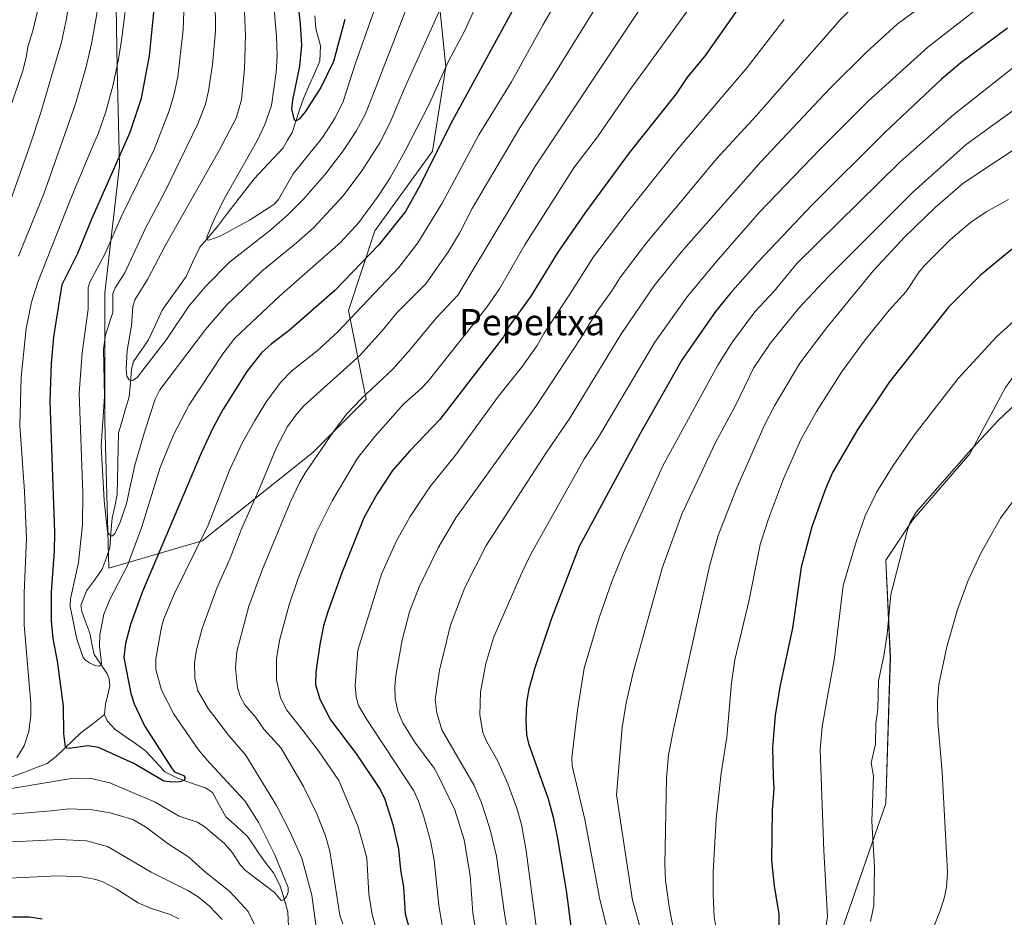
# Model space of a CAD drawing. Units: metres. Extents: x 661538 to 664994, y 4751152 to 4753546.
# Drawn here: x 664477 to 664777, y 4752299 to 4752573 of the extents above; entities that cross this region are included whole.
import ezdxf
from ezdxf.enums import TextEntityAlignment as Align

# ---------------------------------------------------------------- set-up
doc = ezdxf.new("R2010")
doc.units = ezdxf.units.M
doc.header["$MEASUREMENT"] = 0
for name, color, linetype, lineweight in [('Arbolado forestal CxS', 92, 'Continuous', 0), ('Corriente natural lineal', 142, 'Continuous', 13), ('Curva de nivel maestra', 36, 'Continuous', 30), ('Curva de nivel normal', 36, 'Continuous', 0), ('Pastizal CxS', 92, 'Continuous', 0), ('Texto cartográfico', 19, 'Continuous', 0)]:
    doc.layers.add(name, color=color, linetype=linetype, lineweight=lineweight)
doc.styles.add('Arial', font='txt', dxfattribs={"height": 0.2})

# ---------------------------------------------------------------- blocks, each defined once
blk = doc.blocks.new('*U151')
at = {"layer": 'Pastizal CxS', "color": 92, "linetype": 'Continuous', "lineweight": 0}
blk.add_polyline3d([(664727.5377, 4752294.6519, 1183.3328), (664741.2033, 4752333.9041, 1186.4993), (664742.5529, 4752378.4165, 1186.8479), (664741.2045, 4752408.0921, 1185.0343), (664749.2985, 4752420.2317, 1185.6967), (664766.8337, 4752440.4641, 1186.2838), (664777.6247, 4752460.6977, 1184.8442)], dxfattribs=at)
blk = doc.blocks.new('*U154')
at = {"layer": 'Arbolado forestal CxS', "color": 92, "linetype": 'Continuous', "lineweight": 0}
for points in [[(664506.16, 4752601.84, 1106.24), (664506.83, 4752557.98, 1102.71), (664507.51, 4752528.3, 1096.3), (664503.08, 4752489.53, 1088.93), (664503.08, 4752450.37, 1086.65), (664504.31, 4752405.63, 1094.98), (664532.77, 4752413.91, 1107.36), (664566.51, 4752440.92, 1116.26), (664582.7, 4752457.12, 1118.05), (664577.31, 4752484.12, 1106.43), (664585.4, 4752508.43, 1100.64), (664602.95, 4752532.73, 1101.79), (664607, 4752558.39, 1097.42), (664604.3, 4752585.39, 1089.94)], [(664938.53, 4753546.4, 976.65), (664958.61, 4752712.07, 1157.35), (664951.63, 4752703.48, 1159.92), (664944.89, 4752673.79, 1164.6), (664923.31, 4752641.4, 1168.77), (664903.07, 4752621.16, 1171.06), (664884.19, 4752614.41, 1170.47), (664853.16, 4752571.22, 1176.89), (664841.02, 4752557.73, 1176.71), (664826.19, 4752538.83, 1176.5), (664810, 4752510.49, 1179.99), (664795.16, 4752484.98, 1183.25), (664777.62, 4752460.7, 1184.84), (664766.83, 4752440.46, 1186.28), (664749.3, 4752420.23, 1185.7), (664741.2, 4752408.09, 1185.03), (664742.55, 4752378.42, 1186.85), (664741.2, 4752333.9, 1186.5), (664727.54, 4752294.65, 1183.33)]]:
    blk.add_polyline3d(points, dxfattribs=at)
blk = doc.blocks.new('*U158')
at = {"layer": 'Pastizal CxS', "color": 92, "linetype": 'Continuous', "lineweight": 0}
blk.add_polyline3d([(664958.61, 4752712.07, 1157.35), (664951.63, 4752703.48, 1159.92), (664944.89, 4752673.79, 1164.6), (664923.31, 4752641.4, 1168.77), (664903.07, 4752621.16, 1171.06), (664884.19, 4752614.41, 1170.47), (664853.16, 4752571.22, 1176.89), (664841.02, 4752557.73, 1176.71), (664826.19, 4752538.83, 1176.5), (664810, 4752510.49, 1179.99), (664795.16, 4752484.98, 1183.25), (664777.62, 4752460.7, 1184.84), (664766.83, 4752440.46, 1186.28), (664749.3, 4752420.23, 1185.7), (664741.2, 4752408.09, 1185.03), (664742.55, 4752378.42, 1186.85), (664741.2, 4752333.9, 1186.5), (664727.54, 4752294.65, 1183.33), (664735.81, 4752269.16, 1189.23), (664716.92, 4752223.3, 1192.06), (664711.53, 4752197.67, 1197.43), (664680.74, 4752176.84, 1188.1)], dxfattribs=at)
blk = doc.blocks.new('*U162')
at = {"layer": 'Arbolado forestal CxS', "color": 92, "linetype": 'Continuous', "lineweight": 0}
blk.add_polyline3d([(664958.61, 4752712.07, 1157.35), (664951.63, 4752703.48, 1159.92), (664944.89, 4752673.79, 1164.6), (664923.31, 4752641.4, 1168.77), (664903.07, 4752621.16, 1171.06), (664884.19, 4752614.41, 1170.47), (664853.16, 4752571.22, 1176.89), (664841.02, 4752557.73, 1176.71), (664826.19, 4752538.83, 1176.5), (664810, 4752510.49, 1179.99), (664795.16, 4752484.98, 1183.25), (664777.62, 4752460.7, 1184.84), (664766.83, 4752440.46, 1186.28), (664749.3, 4752420.23, 1185.7), (664741.2, 4752408.09, 1185.03), (664742.55, 4752378.42, 1186.85), (664741.2, 4752333.9, 1186.5), (664727.54, 4752294.65, 1183.33), (664735.81, 4752269.16, 1189.23), (664716.92, 4752223.3, 1192.06), (664711.53, 4752197.67, 1197.43), (664680.74, 4752176.84, 1188.1)], dxfattribs=at)
blk = doc.blocks.new('*U164')
at = {"layer": 'Curva de nivel normal', "color": 36, "linetype": 'Continuous', "lineweight": 0}
blk.add_polyline3d([(664634.54, 4752296.42, 1145), (664631.48, 4752319.52, 1145), (664630.08, 4752327.52, 1145), (664628.72, 4752332.45, 1145), (664625.9, 4752339.91, 1145), (664622.84, 4752346.83, 1145), (664619.53, 4752352.66, 1145), (664618.29, 4752355.52, 1145), (664617.43, 4752360.9, 1145), (664617.61, 4752367.87, 1145), (664619.2, 4752376.54, 1145), (664621.69, 4752384.68, 1145), (664630.28, 4752404.45, 1145), (664633.02, 4752410.09, 1145), (664649.32, 4752439.06, 1145), (664653.6, 4752445.53, 1145), (664670.73, 4752474.49, 1145), (664680.58, 4752488.31, 1145), (664689.4, 4752499.04, 1145), (664702.7, 4752514.17, 1145), (664721.12, 4752533.35, 1145), (664735.81, 4752547.96, 1145), (664753.94, 4752564.42, 1145), (664770.82, 4752577.58, 1145)], dxfattribs=at)
blk = doc.blocks.new('*U166')
at = {"layer": 'Curva de nivel normal', "color": 36, "linetype": 'Continuous', "lineweight": 0}
blk.add_polyline3d([(664785.51, 4752536.7, 1165), (664764.65, 4752522.84, 1165), (664756.17, 4752515.58, 1165), (664747.02, 4752506.66, 1165), (664737.44, 4752496.4, 1165), (664723.21, 4752479.01, 1165), (664714.93, 4752468.16, 1165), (664707.23, 4752455.13, 1165), (664704.11, 4752449, 1165), (664695.73, 4752430.08, 1165), (664690.04, 4752415.61, 1165), (664687.48, 4752406.64, 1165), (664676.5, 4752356.93, 1165), (664674.9, 4752348.74, 1165), (664674.27, 4752341.66, 1165), (664673.83, 4752315.32, 1165), (664674.01, 4752310.39, 1165), (664675.2, 4752301.77, 1165), (664676.34, 4752296.09, 1165)], dxfattribs=at)
blk = doc.blocks.new('*U169')
at = {"layer": 'Curva de nivel normal', "color": 36, "linetype": 'Continuous', "lineweight": 0}
blk.add_polyline3d([(664782.99, 4752547.21, 1160), (664765.67, 4752534.73, 1160), (664749.33, 4752520.18, 1160), (664723.67, 4752494.49, 1160), (664714.56, 4752484.73, 1160), (664705.89, 4752474.15, 1160), (664700.83, 4752466.61, 1160), (664695.33, 4752455.25, 1160), (664689.16, 4752443.76, 1160), (664678.94, 4752422.13, 1160), (664673.07, 4752405.94, 1160), (664664.29, 4752374.27, 1160), (664662.06, 4752364.57, 1160), (664660.74, 4752357.08, 1160), (664659.09, 4752336.59, 1160), (664663.93, 4752304.43, 1160), (664668.42, 4752288.43, 1160)], dxfattribs=at)
blk = doc.blocks.new('*U170')
at = {"layer": 'Curva de nivel normal', "color": 36, "linetype": 'Continuous', "lineweight": 0}
blk.add_polyline3d([(664736.5, 4752297.92, 1185), (664737.51, 4752302.8, 1185), (664737.71, 4752314.44, 1185), (664736.89, 4752328.56, 1185), (664737.43, 4752342.28, 1185), (664736.75, 4752346.3, 1185), (664738, 4752352.03, 1185), (664738.16, 4752358.32, 1185), (664738.79, 4752362.78, 1185), (664738.93, 4752371.26, 1185), (664740.54, 4752378.87, 1185), (664741.55, 4752385.54, 1185), (664742.72, 4752397.58, 1185), (664747.77, 4752417.33, 1185), (664748.54, 4752419.45, 1185), (664750.46, 4752422.69, 1185), (664766.44, 4752440.99, 1185), (664775.44, 4752450.61, 1185), (664792.98, 4752467.3, 1185)], dxfattribs=at)
blk = doc.blocks.new('*U172')
at = {"layer": 'Curva de nivel normal', "color": 36, "linetype": 'Continuous', "lineweight": 0}
blk.add_polyline3d([(664616.79, 4752578.18, 1095), (664612.64, 4752569.09, 1095), (664607.8, 4752560.16, 1095), (664601.96, 4752547.1, 1095), (664594.64, 4752532.86, 1095), (664590.03, 4752524.63, 1095), (664586.42, 4752519.06, 1095), (664580.52, 4752511.01, 1095), (664575.04, 4752505.01, 1095), (664556.3, 4752488.54, 1095), (664542.68, 4752475.75, 1095), (664539.04, 4752470.99, 1095), (664528.78, 4752455.38, 1095), (664523.96, 4752446.22, 1095), (664519.9, 4752436.35, 1095), (664514.38, 4752418.23, 1095), (664509.98, 4752406.4, 1095), (664504.64, 4752396.26, 1095), (664502.78, 4752391.65, 1095), (664501.54, 4752385.27, 1095), (664501.45, 4752381.74, 1095), (664502.01, 4752376.74, 1095), (664501.9, 4752376.19, 1095), (664501.38, 4752375.8, 1095), (664500.01, 4752375.99, 1095), (664498.4, 4752376.74, 1095), (664497.14, 4752377.57, 1095), (664496.49, 4752378.43, 1095), (664494.51, 4752383.96, 1095), (664492.45, 4752393.93, 1095), (664492.64, 4752396.24, 1095), (664495.01, 4752407.34, 1095), (664496.28, 4752418.97, 1095), (664496.38, 4752428.5, 1095), (664495.27, 4752458.93, 1095), (664496.1, 4752471.31, 1095), (664497.94, 4752484.54, 1095), (664498.01, 4752491.18, 1095), (664498.5, 4752492.77, 1095), (664503.03, 4752501.31, 1095), (664508.27, 4752513.12, 1095), (664518.06, 4752533.25, 1095), (664522.7, 4752545.06, 1095), (664524.2, 4752550.16, 1095), (664525.28, 4752555.36, 1095), (664526.91, 4752569.72, 1095), (664529.18, 4752629.94, 1095)], dxfattribs=at)
blk = doc.blocks.new('*U173')
at = {"layer": 'Curva de nivel normal', "color": 36, "linetype": 'Continuous', "lineweight": 0}
for points in [[(664665.8, 4752575.42, 1115), (664634.12, 4752527.91, 1115), (664610.7, 4752488.83, 1115), (664603.93, 4752481.75, 1115), (664596.27, 4752472.39, 1115), (664590.85, 4752466.32, 1115), (664581.35, 4752457.35, 1115), (664576.77, 4752452.52, 1115), (664572.88, 4752447.43, 1115), (664564.28, 4752434.76, 1115), (664562.38, 4752431.61, 1115), (664559.56, 4752425.66, 1115), (664551.15, 4752405.3, 1115), (664547.01, 4752394.03, 1115), (664543.27, 4752380.27, 1115), (664542.87, 4752375.22, 1115), (664543.56, 4752369.15, 1115), (664544.34, 4752366.59, 1115), (664545.73, 4752363.95, 1115), (664549.12, 4752360.12, 1115), (664551.5, 4752356.57, 1115), (664556.83, 4752350.72, 1115), (664563.68, 4752339.13, 1115), (664567.72, 4752330.76, 1115), (664570.29, 4752324, 1115), (664571.63, 4752319.4, 1115), (664574.66, 4752299.84, 1115), (664575.66, 4752297.19, 1115)], [(664538.8, 4752298.58, 1115), (664535, 4752302.6, 1115), (664531.49, 4752305.42, 1115), (664528.38, 4752307.43, 1115), (664517.15, 4752312.94, 1115), (664503.85, 4752320.75, 1115), (664497.44, 4752322.5, 1115), (664489.28, 4752322.95, 1115), (664468.72, 4752321.9, 1115)], [(664473.68, 4752515.98, 1115), (664480.18, 4752534.31, 1115), (664483.57, 4752544.56, 1115), (664489.8, 4752565.96, 1115), (664491.34, 4752573.02, 1115), (664494.26, 4752590.38, 1115), (664495.94, 4752609.57, 1115), (664495.98, 4752614.8, 1115), (664495.35, 4752621.02, 1115), (664494.35, 4752626.81, 1115), (664491.42, 4752637.78, 1115), (664486.34, 4752650.99, 1115), (664484.32, 4752654.99, 1115), (664481.64, 4752658.83, 1115), (664479.34, 4752661.11, 1115), (664476.83, 4752663.01, 1115)]]:
    blk.add_polyline3d(points, dxfattribs=at)
blk = doc.blocks.new('*U176')
at = {"layer": 'Curva de nivel normal', "color": 36, "linetype": 'Continuous', "lineweight": 0}
for points in [[(664682.32, 4752577.69, 1120), (664662.67, 4752550.77, 1120), (664653.25, 4752537.15, 1120), (664646.04, 4752527.7, 1120), (664631.14, 4752504.22, 1120), (664623.4, 4752490.82, 1120), (664619.55, 4752485.18, 1120), (664601.61, 4752462.64, 1120), (664599.37, 4752460.24, 1120), (664594.27, 4752455.68, 1120), (664585.33, 4752445.74, 1120), (664580.13, 4752439.11, 1120), (664572.34, 4752426.18, 1120), (664567.54, 4752416.43, 1120), (664561.95, 4752402.32, 1120), (664559.31, 4752394.5, 1120), (664556.27, 4752383.63, 1120), (664555.35, 4752378.04, 1120), (664555.38, 4752371.6, 1120), (664556.61, 4752366.13, 1120), (664558.55, 4752362.39, 1120), (664563.55, 4752356.04, 1120), (664568.43, 4752349.62, 1120), (664574.38, 4752340.96, 1120), (664580.15, 4752327.1, 1120), (664582.96, 4752317.38, 1120), (664583.58, 4752306.29, 1120), (664584.47, 4752300.53, 1120), (664585.82, 4752295.52, 1120)], [(664525.6, 4752298.74, 1120), (664523.02, 4752300.05, 1120), (664516.98, 4752301.99, 1120), (664513.18, 4752303.65, 1120), (664506.48, 4752307.9, 1120), (664502.46, 4752310.05, 1120), (664500.33, 4752310.75, 1120), (664496.06, 4752311.52, 1120), (664488.58, 4752311.89, 1120), (664471.74, 4752311.02, 1120)], [(664455.77, 4752492.52, 1120), (664478, 4752556.94, 1120), (664479.09, 4752561.24, 1120), (664479.55, 4752564.54, 1120), (664481.07, 4752569.39, 1120), (664483.21, 4752578.38, 1120), (664485.27, 4752591.16, 1120), (664485.78, 4752597.6, 1120), (664486.03, 4752608.08, 1120), (664485.87, 4752614.36, 1120), (664485.27, 4752620.13, 1120), (664483.64, 4752627.41, 1120), (664481.81, 4752633.09, 1120), (664479.08, 4752639.56, 1120), (664476.15, 4752645.25, 1120)]]:
    blk.add_polyline3d(points, dxfattribs=at)
blk = doc.blocks.new('*U177')
at = {"layer": 'Curva de nivel normal', "color": 36, "linetype": 'Continuous', "lineweight": 0}
blk.add_polyline3d([(664710.21, 4752572.9, 1130), (664698.93, 4752558.22, 1130), (664677.91, 4752533.55, 1130), (664662.35, 4752514.08, 1130), (664652.1, 4752500.55, 1130), (664644.85, 4752489.11, 1130), (664636.96, 4752477.21, 1130), (664634.83, 4752473.47, 1130), (664630.42, 4752467.15, 1130), (664623.12, 4752458.05, 1130), (664610, 4752440.06, 1130), (664602.29, 4752430.57, 1130), (664596.15, 4752421.34, 1130), (664592, 4752413.93, 1130), (664587.38, 4752403.79, 1130), (664580.19, 4752380.65, 1130), (664579.41, 4752369.87, 1130), (664579.68, 4752366.42, 1130), (664580.42, 4752363.76, 1130), (664582.69, 4752359.8, 1130), (664597.29, 4752337.73, 1130), (664598.72, 4752334.64, 1130), (664600.36, 4752329.81, 1130), (664602.31, 4752322.54, 1130), (664603.49, 4752316.59, 1130), (664604.85, 4752302.94, 1130), (664607.08, 4752289.36, 1130)], dxfattribs=at)
blk = doc.blocks.new('*U178')
at = {"layer": 'Curva de nivel normal', "color": 36, "linetype": 'Continuous', "lineweight": 0}
blk.add_polyline3d([(664597.15, 4752581.95, 1085), (664585.48, 4752551.59, 1085), (664582.56, 4752544.11, 1085), (664579.7, 4752538.87, 1085), (664575.68, 4752532.79, 1085), (664570, 4752525.42, 1085), (664563.64, 4752518.1, 1085), (664558.82, 4752513.28, 1085), (664553.67, 4752508.78, 1085), (664541.12, 4752498.86, 1085), (664533.82, 4752491.6, 1085), (664528.72, 4752485.47, 1085), (664521.88, 4752475.29, 1085), (664512.87, 4752463.73, 1085), (664511.53, 4752462.88, 1085), (664510.51, 4752463.06, 1085), (664509.78, 4752464.14, 1085), (664509.52, 4752466.18, 1085), (664509.89, 4752471.93, 1085), (664511.19, 4752479.61, 1085), (664511.59, 4752485.37, 1085), (664512.19, 4752487.39, 1085), (664516.12, 4752493.61, 1085), (664521.59, 4752504.05, 1085), (664537.96, 4752532.91, 1085), (664543.13, 4752542.83, 1085), (664544.77, 4752548.41, 1085), (664545.62, 4752557.78, 1085), (664545.91, 4752568.05, 1085), (664545.26, 4752585.18, 1085)], dxfattribs=at)
blk = doc.blocks.new('*U181')
at = {"layer": 'Curva de nivel normal', "color": 36, "linetype": 'Continuous', "lineweight": 0}
blk.add_polyline3d([(664609.86, 4752586.24, 1090), (664594.28, 4752551.6, 1090), (664590.02, 4752541.44, 1090), (664586.87, 4752535.32, 1090), (664581.42, 4752526.7, 1090), (664575.75, 4752519.16, 1090), (664566.69, 4752509.38, 1090), (664561.5, 4752504.76, 1090), (664550.92, 4752496.18, 1090), (664540.14, 4752485.75, 1090), (664533.8, 4752478.36, 1090), (664519.81, 4752460.02, 1090), (664518.45, 4752457.1, 1090), (664515.39, 4752447.82, 1090), (664512.19, 4752437.01, 1090), (664509.64, 4752425.35, 1090), (664507.71, 4752419.63, 1090), (664506.14, 4752416.08, 1090), (664505.21, 4752415.41, 1090), (664504.52, 4752415.75, 1090), (664503.9, 4752416.66, 1090), (664502.9, 4752426.3, 1090), (664501.95, 4752442.82, 1090), (664502.95, 4752458, 1090), (664502.62, 4752472.36, 1090), (664503.23, 4752476.77, 1090), (664505.48, 4752483.53, 1090), (664505.5, 4752489.35, 1090), (664506.19, 4752491.07, 1090), (664509.2, 4752495.69, 1090), (664515.5, 4752509.3, 1090), (664521.32, 4752520.38, 1090), (664531.42, 4752541.08, 1090), (664533.76, 4752547.04, 1090), (664534.68, 4752551.17, 1090), (664535.84, 4752559.11, 1090), (664536.8, 4752569.27, 1090), (664536.4, 4752609.74, 1090)], dxfattribs=at)
blk = doc.blocks.new('*U182')
at = {"layer": 'Curva de nivel normal', "color": 36, "linetype": 'Continuous', "lineweight": 0}
blk.add_polyline3d([(664780.81, 4752427.15, 1190), (664776.14, 4752420.89, 1190), (664770.02, 4752409.98, 1190), (664766.21, 4752401.65, 1190), (664763.02, 4752393.02, 1190), (664759.8, 4752381.63, 1190), (664757.3, 4752370.21, 1190), (664756.96, 4752365.04, 1190), (664757.08, 4752358.69, 1190), (664758.37, 4752343.5, 1190), (664759.98, 4752312.99, 1190), (664759.65, 4752308.39, 1190), (664759.09, 4752305.4, 1190), (664757.74, 4752301.17, 1190), (664755.09, 4752294.58, 1190)], dxfattribs=at)
blk = doc.blocks.new('*U185')
at = {"layer": 'Curva de nivel normal', "color": 36, "linetype": 'Continuous', "lineweight": 0}
blk.add_polyline3d([(664722.17, 4752291.38, 1180), (664723.38, 4752299.49, 1180), (664722.3, 4752319.5, 1180), (664721.2, 4752350.32, 1180), (664721.75, 4752357.24, 1180), (664723.66, 4752368.19, 1180), (664725.42, 4752377.55, 1180), (664728.21, 4752400.31, 1180), (664732.1, 4752413.69, 1180), (664734.92, 4752421.59, 1180), (664738.39, 4752428.86, 1180), (664743.37, 4752436.89, 1180), (664750.09, 4752446.54, 1180), (664763.22, 4752463.44, 1180), (664774.78, 4752476.01, 1180), (664790.64, 4752490.42, 1180)], dxfattribs=at)
blk = doc.blocks.new('*U195')
at = {"layer": 'Curva de nivel normal', "color": 36, "linetype": 'Continuous', "lineweight": 0}
blk.add_polyline3d([(664733.45, 4752579.04, 1135), (664727.2, 4752572.68, 1135), (664701.77, 4752543.63, 1135), (664689.58, 4752530.35, 1135), (664684.2, 4752523.93, 1135), (664668.19, 4752504.8, 1135), (664660.2, 4752494.27, 1135), (664657.68, 4752490.21, 1135), (664653.13, 4752483.99, 1135), (664648.32, 4752475.9, 1135), (664634.48, 4752454.94, 1135), (664610.04, 4752420.98, 1135), (664604.66, 4752411.8, 1135), (664598.91, 4752399.97, 1135), (664595.95, 4752392.28, 1135), (664593.7, 4752383.73, 1135), (664591.81, 4752372.95, 1135), (664591.49, 4752369.41, 1135), (664591.58, 4752365.94, 1135), (664592.35, 4752362.07, 1135), (664593.93, 4752358.47, 1135), (664597.55, 4752352.6, 1135), (664603.44, 4752344.66, 1135), (664604.85, 4752342.02, 1135), (664609.74, 4752331.99, 1135), (664612.62, 4752322.78, 1135), (664614.42, 4752311.96, 1135), (664615.25, 4752300.61, 1135), (664618.28, 4752281.61, 1135)], dxfattribs=at)
blk = doc.blocks.new('*U197')
at = {"layer": 'Curva de nivel normal', "color": 36, "linetype": 'Continuous', "lineweight": 0}
for points in [[(664647.28, 4752589.53, 1105), (664636.72, 4752571.38, 1105), (664627.03, 4752553.86, 1105), (664617.11, 4752537.66, 1105), (664605.88, 4752516.85, 1105), (664598.54, 4752504.83, 1105), (664592.73, 4752497.28, 1105), (664574.05, 4752477.66, 1105), (664567.83, 4752471.91, 1105), (664560.08, 4752465.73, 1105), (664556.62, 4752462.17, 1105), (664552.37, 4752456.4, 1105), (664548.79, 4752450.67, 1105), (664545.08, 4752443.95, 1105), (664541.08, 4752435.46, 1105), (664534.53, 4752418.77, 1105), (664524.27, 4752397.88, 1105), (664521.09, 4752390.15, 1105), (664520.38, 4752387.68, 1105), (664518.65, 4752377.99, 1105), (664518.66, 4752374.79, 1105), (664520.33, 4752368.45, 1105), (664524.13, 4752361.11, 1105), (664531.63, 4752350.25, 1105), (664535.05, 4752346.16, 1105), (664545.73, 4752334.75, 1105), (664550.03, 4752328.01, 1105), (664554.93, 4752318.28, 1105), (664558.97, 4752308.28, 1105), (664558.98, 4752306.88, 1105), (664558.42, 4752305.56, 1105), (664557.62, 4752304.49, 1105), (664556.81, 4752304.35, 1105), (664554.78, 4752306.77, 1105), (664545.95, 4752313.46, 1105), (664544.44, 4752315.13, 1105), (664541.94, 4752318.91, 1105), (664539.51, 4752321.69, 1105), (664533.28, 4752326.97, 1105), (664531.19, 4752328.19, 1105), (664525.73, 4752330.06, 1105), (664518.36, 4752334.28, 1105), (664504.57, 4752340.17, 1105), (664498.85, 4752341.52, 1105), (664493.5, 4752341.66, 1105), (664474.63, 4752338.43, 1105)], [(664476.22, 4752347.81, 1105), (664478.5, 4752351.49, 1105), (664479.86, 4752355.88, 1105), (664480.54, 4752360.79, 1105), (664480.49, 4752364.5, 1105), (664478.47, 4752388.24, 1105), (664478.44, 4752398.16, 1105), (664479.15, 4752414.68, 1105), (664478.54, 4752428.98, 1105), (664477.17, 4752449.13, 1105), (664477.58, 4752463.88, 1105), (664479.05, 4752478.67, 1105), (664480.68, 4752486.7, 1105), (664482.62, 4752492.8, 1105), (664492.7, 4752518.33, 1105), (664498.73, 4752532.68, 1105), (664501.07, 4752537.97, 1105), (664503.38, 4752544.69, 1105), (664505.58, 4752553.07, 1105), (664507.19, 4752560.75, 1105), (664508.26, 4752567.22, 1105), (664510.15, 4752582.9, 1105)]]:
    blk.add_polyline3d(points, dxfattribs=at)
blk = doc.blocks.new('*U199')
at = {"layer": 'Curva de nivel normal', "color": 36, "linetype": 'Continuous', "lineweight": 0}
for points in [[(664473.07, 4752674.72, 1110), (664477.38, 4752673.16, 1110), (664483.19, 4752670.31, 1110), (664486.26, 4752668.28, 1110), (664488.43, 4752666.34, 1110), (664491.61, 4752662.8, 1110), (664494.57, 4752658.88, 1110), (664497.58, 4752652.44, 1110), (664500.13, 4752645.15, 1110), (664502.4, 4752635.64, 1110), (664504.34, 4752622.5, 1110), (664504.56, 4752618.24, 1110), (664504.39, 4752602.21, 1110), (664502.96, 4752593.5, 1110), (664500.66, 4752574.6, 1110), (664499.02, 4752565.43, 1110), (664497.31, 4752558.04, 1110), (664493.98, 4752546.82, 1110), (664484.44, 4752519.69, 1110), (664476.72, 4752500.71, 1110)], [(664460.34, 4752329.4, 1110), (664486.55, 4752331.66, 1110), (664492.16, 4752332.24, 1110), (664499.22, 4752331.96, 1110), (664504.72, 4752331.07, 1110), (664511.63, 4752328.98, 1110), (664515.5, 4752326.81, 1110), (664522.42, 4752321.57, 1110), (664528.63, 4752317.54, 1110), (664533.84, 4752312.82, 1110), (664541.21, 4752307.06, 1110), (664546.73, 4752301.01, 1110), (664548.56, 4752297.19, 1110)], [(664567.54, 4752296.16, 1110), (664566.17, 4752305.96, 1110), (664563.11, 4752317.24, 1110), (664559.59, 4752325.12, 1110), (664555.37, 4752333.24, 1110), (664545.99, 4752348.77, 1110), (664541.2, 4752354.18, 1110), (664534.54, 4752362.88, 1110), (664531.37, 4752368.29, 1110), (664530.49, 4752372.17, 1110), (664530.39, 4752376.76, 1110), (664530.96, 4752380.71, 1110), (664532.69, 4752387.2, 1110), (664537.25, 4752399.54, 1110), (664541.26, 4752408.63, 1110), (664544.82, 4752417.85, 1110), (664549.94, 4752429.19, 1110), (664555.4, 4752442.36, 1110), (664558.79, 4752448.82, 1110), (664561.25, 4752452.27, 1110), (664563.75, 4752455.11, 1110), (664580.93, 4752470.54, 1110), (664588.14, 4752478.61, 1110), (664592.04, 4752483.48, 1110), (664600.92, 4752492.3, 1110), (664607.8, 4752502.13, 1110), (664611.22, 4752507.78, 1110), (664615.09, 4752515.29, 1110), (664629.59, 4752539.81, 1110), (664639.24, 4752554.79, 1110), (664661.57, 4752590.81, 1110)]]:
    blk.add_polyline3d(points, dxfattribs=at)
blk = doc.blocks.new('*U200')
at = {"layer": 'Curva de nivel normal', "color": 36, "linetype": 'Continuous', "lineweight": 0}
blk.add_polyline3d([(664778.62, 4752518.04, 1170), (664771.8, 4752514.28, 1170), (664767.02, 4752511.03, 1170), (664760.9, 4752505.81, 1170), (664753.09, 4752498.03, 1170), (664751.31, 4752495.99, 1170), (664747.37, 4752489.95, 1170), (664742.22, 4752484.25, 1170), (664734.6, 4752474.82, 1170), (664727.63, 4752465.38, 1170), (664720.09, 4752453.38, 1170), (664715.19, 4752444.68, 1170), (664709.96, 4752432.84, 1170), (664705.38, 4752420.63, 1170), (664702.85, 4752412.81, 1170), (664699.53, 4752395.96, 1170), (664695.15, 4752377.73, 1170), (664694.1, 4752370.71, 1170), (664692.66, 4752354.14, 1170), (664691.02, 4752343.17, 1170), (664689.47, 4752329.24, 1170), (664688.56, 4752313.04, 1170), (664688.5, 4752306.13, 1170), (664688.88, 4752299.36, 1170), (664690.32, 4752290.26, 1170)], dxfattribs=at)
blk = doc.blocks.new('*U203')
at = {"layer": 'Curva de nivel normal', "color": 36, "linetype": 'Continuous', "lineweight": 0}
blk.add_polyline3d([(664788.53, 4752564.92, 1155), (664761.88, 4752543.93, 1155), (664745.49, 4752529.39, 1155), (664714.09, 4752498.46, 1155), (664707.12, 4752490.1, 1155), (664701.21, 4752483.75, 1155), (664694.39, 4752474.64, 1155), (664689.92, 4752467.47, 1155), (664673.21, 4752436.82, 1155), (664661.12, 4752410.06, 1155), (664657.68, 4752401.59, 1155), (664653.77, 4752390.44, 1155), (664649.21, 4752375.11, 1155), (664647.16, 4752362.38, 1155), (664645.42, 4752347.82, 1155), (664645.54, 4752345.41, 1155), (664649.39, 4752328.98, 1155), (664653.86, 4752305.18, 1155), (664657.51, 4752290.19, 1155)], dxfattribs=at)
blk = doc.blocks.new('*U213')
at = {"layer": 'Curva de nivel normal', "color": 36, "linetype": 'Continuous', "lineweight": 0}
blk.add_polyline3d([(664553.06, 4752595.5, 1080), (664555.43, 4752567.73, 1080), (664555.6, 4752561.82, 1080), (664555.34, 4752556.79, 1080), (664553.9, 4752546.6, 1080), (664551.89, 4752540.87, 1080), (664549.59, 4752536.11, 1080), (664539.44, 4752518.22, 1080), (664536.16, 4752511.52, 1080), (664534.13, 4752506.55, 1080), (664534.22, 4752505.69, 1080), (664534.81, 4752505.59, 1080), (664538.25, 4752506.81, 1080), (664547.14, 4752511.72, 1080), (664554.59, 4752516.47, 1080), (664556.02, 4752518.01, 1080), (664560.5, 4752525.86, 1080), (664569.43, 4752536.9, 1080), (664573.24, 4752542.89, 1080), (664575.68, 4752547.88, 1080), (664579.48, 4752559.57, 1080), (664591.17, 4752592.58, 1080)], dxfattribs=at)
blk = doc.blocks.new('*U221')
at = {"layer": 'Curva de nivel normal', "color": 36, "linetype": 'Continuous', "lineweight": 0}
blk.add_polyline3d([(664779.05, 4752598.01, 1140), (664766.79, 4752587.7, 1140), (664744.62, 4752571.39, 1140), (664735.25, 4752562.9, 1140), (664724.2, 4752551.91, 1140), (664703.07, 4752529.51, 1140), (664678.73, 4752501.91, 1140), (664670.47, 4752491.56, 1140), (664660.36, 4752476.83, 1140), (664644.84, 4752451.36, 1140), (664637.6, 4752440.75, 1140), (664619.29, 4752412.54, 1140), (664612.86, 4752399.75, 1140), (664608.42, 4752388.28, 1140), (664605.06, 4752374.57, 1140), (664603.77, 4752365.55, 1140), (664604.24, 4752361.52, 1140), (664605.83, 4752356.37, 1140), (664615.65, 4752339.39, 1140), (664617.81, 4752334.42, 1140), (664620.43, 4752326.24, 1140), (664622.48, 4752317.89, 1140), (664624.9, 4752300.36, 1140), (664628.26, 4752280.51, 1140)], dxfattribs=at)
blk = doc.blocks.new('*U235')
at = {"layer": 'Curva de nivel maestra', "color": 36, "linetype": 'Continuous', "lineweight": 30}
blk.add_polyline3d([(664782.15, 4752504.94, 1175), (664770.08, 4752494.89, 1175), (664760.29, 4752485.2, 1175), (664742.29, 4752462.46, 1175), (664732.6, 4752447.98, 1175), (664724.95, 4752434.75, 1175), (664722.78, 4752429.84, 1175), (664718.6, 4752418.27, 1175), (664715.33, 4752405.92, 1175), (664712.76, 4752387.39, 1175), (664708.9, 4752369.41, 1175), (664707.48, 4752360.7, 1175), (664706.62, 4752351.08, 1175), (664706.83, 4752342.13, 1175), (664707.01, 4752338.37, 1175), (664706.5, 4752331.87, 1175), (664706.36, 4752316.5, 1175), (664707.1, 4752308.74, 1175), (664708.6, 4752300.28, 1175), (664708.57, 4752293.55, 1175)], dxfattribs=at)
blk = doc.blocks.new('*U238')
at = {"layer": 'Curva de nivel maestra', "color": 36, "linetype": 'Continuous', "lineweight": 30}
blk.add_polyline3d([(664778.28, 4752570.23, 1150), (664764.03, 4752559.62, 1150), (664758.13, 4752554.64, 1150), (664741.02, 4752538.5, 1150), (664718.71, 4752516.33, 1150), (664702.28, 4752499.02, 1150), (664693.73, 4752489.38, 1150), (664689.28, 4752483.88, 1150), (664679.08, 4752469.2, 1150), (664666.13, 4752446.46, 1150), (664647.7, 4752412.26, 1150), (664639.25, 4752390.33, 1150), (664634.17, 4752375.22, 1150), (664632.34, 4752368.79, 1150), (664631.64, 4752364.79, 1150), (664631.42, 4752359.44, 1150), (664631.66, 4752354.87, 1150), (664632.21, 4752352.21, 1150), (664638.25, 4752335.28, 1150), (664639.8, 4752329.77, 1150), (664641.02, 4752323.69, 1150), (664643.71, 4752307.39, 1150), (664646.33, 4752287.06, 1150)], dxfattribs=at)
blk = doc.blocks.new('*U239')
at = {"layer": 'Curva de nivel maestra', "color": 36, "linetype": 'Continuous', "lineweight": 30}
blk.add_polyline3d([(664576.27, 4752572.9, 1075), (664572.74, 4752560.07, 1075), (664568.87, 4752552.09, 1075), (664564.15, 4752544.76, 1075), (664562.31, 4752542.52, 1075), (664561.38, 4752541.98, 1075), (664560.84, 4752542.2, 1075), (664560.09, 4752545.54, 1075), (664560.38, 4752548.26, 1075), (664562.54, 4752558.65, 1075), (664563.12, 4752565.02, 1075), (664562.71, 4752571.59, 1075), (664560.69, 4752589.1, 1075)], dxfattribs=at)
blk = doc.blocks.new('*U242')
at = {"layer": 'Curva de nivel maestra', "color": 36, "linetype": 'Continuous', "lineweight": 30}
for points in [[(664702.94, 4752585.99, 1125), (664685.93, 4752561.58, 1125), (664680.71, 4752555.38, 1125), (664677.29, 4752550.25, 1125), (664662.96, 4752532.23, 1125), (664649.39, 4752513.86, 1125), (664641.2, 4752501.95, 1125), (664632.99, 4752488.49, 1125), (664626.33, 4752479.38, 1125), (664624.58, 4752476.1, 1125), (664605.22, 4752450.91, 1125), (664596.06, 4752441.43, 1125), (664590.8, 4752435.44, 1125), (664586.12, 4752428.3, 1125), (664582, 4752421, 1125), (664575.31, 4752404.24, 1125), (664571.07, 4752392.33, 1125), (664569.75, 4752388.01, 1125), (664568.57, 4752382.38, 1125), (664567.38, 4752373.89, 1125), (664567.25, 4752370.21, 1125), (664568.63, 4752365.68, 1125), (664571.89, 4752359.41, 1125), (664579.82, 4752348.9, 1125), (664586.97, 4752338.14, 1125), (664588.46, 4752335.24, 1125), (664590.9, 4752327.53, 1125), (664592.59, 4752319.96, 1125), (664593.17, 4752313.72, 1125), (664594.12, 4752308.44, 1125), (664594.64, 4752300.23, 1125), (664599.4, 4752283.17, 1125)], [(664484, 4752298.6, 1125), (664480.14, 4752299.24, 1125), (664474.92, 4752299.26, 1125)]]:
    blk.add_polyline3d(points, dxfattribs=at)

msp = doc.modelspace()

# ---------------------------------------------------------------- linework, layer by layer
at = {"layer": 'Arbolado forestal CxS', "color": 92, "linetype": 'Continuous', "lineweight": 0}
for points in [[(664604.3, 4752585.39, 1089.94), (664607, 4752558.39, 1097.42), (664602.95, 4752532.73, 1101.79), (664585.4, 4752508.43, 1100.64), (664577.31, 4752484.12, 1106.43), (664582.7, 4752457.12, 1118.05), (664566.51, 4752440.92, 1116.26), (664532.77, 4752413.91, 1107.36), (664504.31, 4752405.63, 1094.98), (664504.31, 4752405.63, 1094.98), (664503.08, 4752450.37, 1086.65), (664503.08, 4752489.53, 1088.93), (664507.51, 4752528.3, 1096.3), (664506.83, 4752557.98, 1102.71), (664506.16, 4752601.84, 1106.24)], [(664506.16, 4752601.84, 1106.24), (664506.83, 4752557.98, 1102.71), (664507.51, 4752528.3, 1096.3), (664503.08, 4752489.53, 1088.93), (664503.08, 4752450.37, 1086.65), (664504.31, 4752405.63, 1094.98), (664532.77, 4752413.91, 1107.36), (664566.51, 4752440.92, 1116.26), (664582.7, 4752457.12, 1118.05), (664577.31, 4752484.12, 1106.43), (664585.4, 4752508.43, 1100.64), (664602.95, 4752532.73, 1101.79), (664607, 4752558.39, 1097.42), (664604.3, 4752585.39, 1089.94)], [(664506.16, 4752601.84, 1106.24), (664506.83, 4752557.98, 1102.71), (664507.51, 4752528.3, 1096.3), (664503.08, 4752489.53, 1088.93), (664503.08, 4752450.37, 1086.65), (664504.31, 4752405.63, 1094.98), (664532.77, 4752413.91, 1107.36), (664566.51, 4752440.92, 1116.26), (664582.7, 4752457.12, 1118.05), (664577.31, 4752484.12, 1106.43), (664585.4, 4752508.43, 1100.64), (664602.95, 4752532.73, 1101.79), (664607, 4752558.39, 1097.42), (664604.3, 4752585.39, 1089.94)]]:
    msp.add_polyline3d(points, dxfattribs=at)
at = {"layer": 'Corriente natural lineal', "color": 142, "linetype": 'Continuous', "lineweight": 13}
for points in [[(664503, 4752361, 1096.66), (664503.31, 4752364.27, 1096.36), (664503.94, 4752367.03, 1096.28), (664504.56, 4752369.79, 1096.19), (664504.43, 4752371.86, 1096.05), (664503.8, 4752373.46, 1095.8), (664501.81, 4752376.4, 1095.22), (664499.81, 4752379.34, 1094.85), (664499.14, 4752382.58, 1094.63), (664498.46, 4752385.82, 1094.29), (664497.23, 4752389.11, 1093.85), (664496.01, 4752392.4, 1093.73), (664495.77, 4752394.29, 1093.59), (664497.48, 4752398.77, 1092.75), (664499.88, 4752402.02, 1092.43), (664502.28, 4752405.28, 1091.79), (664503.43, 4752408.56, 1091.39), (664504.57, 4752411.84, 1091.17), (664504.94, 4752416.35, 1090.5), (664505.31, 4752420.87, 1089.78), (664506.08, 4752424.47, 1089.15), (664506.85, 4752428.06, 1088.37), (664506.95, 4752432.77, 1088.09), (664507.04, 4752437.48, 1087.6), (664507.14, 4752442.19, 1086.9), (664507.24, 4752446.9, 1086.28), (664508.32, 4752450.56, 1086.25), (664509.4, 4752454.22, 1086.03), (664510.48, 4752457.88, 1085.52), (664510.84, 4752462.07, 1084.98), (664511.2, 4752466.25, 1084.36), (664511.79, 4752468.67, 1084.01), (664514.09, 4752471.96, 1083.91), (664516.39, 4752475.25, 1083.33), (664518.47, 4752479.75, 1083.04), (664520.55, 4752484.24, 1082.23), (664522.98, 4752487.68, 1082.02), (664525.41, 4752491.11, 1081.59), (664527.83, 4752494.54, 1081.21), (664529.93, 4752499.03, 1080.8), (664532.03, 4752503.52, 1080.01), (664534.72, 4752506.65, 1079.98), (664537.41, 4752509.78, 1079.61), (664540.2, 4752513.41, 1079.37), (664542.99, 4752517.05, 1078.75), (664545.77, 4752520.68, 1078.49), (664548.56, 4752524.31, 1078.07), (664551.53, 4752527.45, 1077.23), (664554.5, 4752530.6, 1076.66), (664557.47, 4752533.74, 1076), (664558.8, 4752536.08, 1075.99), (664560.13, 4752538.41, 1075.62), (664561.29, 4752541.86, 1075.01), (664562.45, 4752545.31, 1074.73), (664563.62, 4752548.75, 1074.48), (664565.29, 4752552.55, 1074.18), (664566.96, 4752556.36, 1073.69), (664568.63, 4752560.16, 1073.66), (664568.77, 4752564.88, 1072.99), (664568.11, 4752567.52, 1072.39), (664567.44, 4752570.16, 1072.11), (664567.05, 4752574.03, 1071.98)], [(664463.94, 4752336.88, 1106.71), (664467.55, 4752338.74, 1105.38), (664471.16, 4752340.61, 1104.82), (664474.74, 4752341.98, 1104.1), (664478.33, 4752343.35, 1102.91), (664481.91, 4752344.72, 1102.43), (664485.49, 4752346.09, 1101.84), (664488.33, 4752348.33, 1100.8), (664490.81, 4752350.71, 1100.08), (664493.29, 4752353.08, 1099.22), (664495.77, 4752355.46, 1098.3), (664499.39, 4752358.23, 1097.05), (664503, 4752361, 1096.66)], [(664559.03, 4752296.35, 1106.37), (664558.85, 4752300.9, 1105.83), (664557.69, 4752304.85, 1105.09), (664556.52, 4752308.8, 1104.32), (664554.51, 4752312.8, 1104.3), (664552.29, 4752315.66, 1103.69), (664550.08, 4752318.52, 1103.31), (664548.34, 4752321.2, 1103.26), (664546.6, 4752323.87, 1102.45), (664543.29, 4752326.86, 1102.49), (664539.97, 4752329.85, 1102.08), (664537.92, 4752333.54, 1101.7), (664535.87, 4752337.23, 1101.36), (664533.8, 4752338.63, 1100.92), (664529.53, 4752340.1, 1100.76), (664525.25, 4752341.57, 1100.22), (664521.37, 4752343.59, 1099.24), (664518.42, 4752346.77, 1099.3), (664515.47, 4752349.95, 1098.87), (664512.36, 4752352.15, 1098.49), (664509.24, 4752354.34, 1097.92), (664506.12, 4752356.54, 1097.48), (664503.92, 4752358.97, 1097.07), (664503, 4752361, 1096.66)]]:
    msp.add_polyline3d(points, dxfattribs=at)
at = {"layer": 'Curva de nivel maestra', "color": 36, "linetype": 'Continuous', "lineweight": 30}
msp.add_polyline3d([(664632.75, 4752585.55, 1100), (664609.01, 4752542.12, 1100), (664598.69, 4752521.41, 1100), (664594.77, 4752514.38, 1100), (664586.6, 4752504.22, 1100), (664573.17, 4752490.25, 1100), (664559.24, 4752478.04, 1100), (664553.92, 4752473.99, 1100), (664550.87, 4752471.25, 1100), (664546.31, 4752465.54, 1100), (664539.19, 4752454.1, 1100), (664535.98, 4752448.26, 1100), (664532.48, 4752440.65, 1100), (664514.58, 4752398.51, 1100), (664510.9, 4752388.46, 1100), (664509.33, 4752382.69, 1100), (664508.85, 4752378.41, 1100), (664511.01, 4752367.38, 1100), (664511.96, 4752364.27, 1100), (664515.19, 4752357.55, 1100), (664523.56, 4752344.44, 1100), (664524.34, 4752343.6, 1100), (664527.03, 4752342.39, 1100), (664527.57, 4752341.8, 1100), (664527.2, 4752340.89, 1100), (664525.86, 4752340.48, 1100), (664523.77, 4752340.36, 1100), (664521.1, 4752340.72, 1100), (664511.88, 4752346.11, 1100), (664501.14, 4752351.01, 1100), (664497.9, 4752351.49, 1100), (664492.22, 4752350.63, 1100), (664491.51, 4752350.75, 1100), (664491.05, 4752351.2, 1100), (664490.58, 4752355.28, 1100), (664490.48, 4752363.56, 1100), (664488.6, 4752377.24, 1100), (664487.3, 4752384.17, 1100), (664486.75, 4752389.67, 1100), (664486.76, 4752398.38, 1100), (664487.73, 4752410.82, 1100), (664487.85, 4752416.46, 1100), (664486.35, 4752456.57, 1100), (664486.82, 4752468.06, 1100), (664487.54, 4752476.19, 1100), (664490.09, 4752492.14, 1100), (664494.81, 4752501.69, 1100), (664499.19, 4752512.34, 1100), (664510.79, 4752538.56, 1100), (664514.22, 4752548.87, 1100), (664516.64, 4752561.78, 1100), (664519.48, 4752590.32, 1100)], dxfattribs=at)

# ---------------------------------------------------------------- block references
at = {"layer": 'Arbolado forestal CxS', "color": 92, "linetype": 'Continuous', "lineweight": 0}
for name in ['*U154', '*U162']:
    msp.add_blockref(name, (0, 0), dxfattribs=at)
at = {"layer": 'Curva de nivel maestra', "color": 36, "linetype": 'Continuous', "lineweight": 30}
for name in ['*U239', '*U242', '*U238', '*U235']:
    msp.add_blockref(name, (0, 0), dxfattribs=at)
at = {"layer": 'Curva de nivel normal', "color": 36, "linetype": 'Continuous', "lineweight": 0}
for name in ['*U181', '*U178', '*U213', '*U197', '*U199', '*U173', '*U176', '*U177', '*U195', '*U172', '*U221', '*U164', '*U203', '*U169', '*U166', '*U200', '*U185', '*U170', '*U182']:
    msp.add_blockref(name, (0, 0), dxfattribs=at)
at = {"layer": 'Pastizal CxS', "color": 92, "linetype": 'Continuous', "lineweight": 0}
for name in ['*U151', '*U158']:
    msp.add_blockref(name, (0, 0), dxfattribs=at)

# ---------------------------------------------------------------- texts
at = {"layer": 'Texto cartográfico', "color": 19, "linetype": 'Continuous', "lineweight": 0, "style": 'Arial'}
msp.add_text('Pepeltxa', height=8, dxfattribs=at).set_placement((664633.38, 4752480.61), align=Align.MIDDLE_CENTER)

doc.saveas('drawing.dxf')
